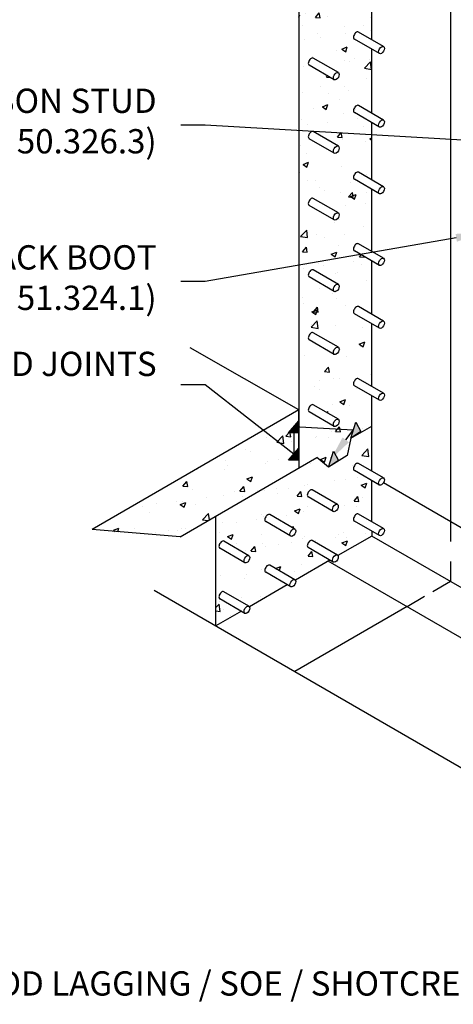
# Model space of a CAD drawing. Units: inches. Extents: x -69 to 159, y 4 to 52.
# Drawn here: x 9 to 23, y 4 to 35 of the extents above; entities that cross this region are included whole.
import ezdxf
from ezdxf import colors
from ezdxf.entities.mleader import LeaderData, LeaderLine
from ezdxf.math import Vec2, Vec3

# ---------------------------------------------------------------- set-up
doc = ezdxf.new("R2010")
doc.units = ezdxf.units.IN
doc.header["$MEASUREMENT"] = 0
doc.layers.add('BENTOTAK', color=7, linetype='Continuous', true_color=0x29c729)
doc.layers.add('NOTES', color=30, linetype='Continuous', plot=False)
doc.layers.add('Z-Conditions', color=10, linetype='Continuous')
doc.layers.add('Z-TEXT', color=3, linetype='Continuous')
doc.styles.add('ARIAL', font='arial.ttf')
pattern_1 = [(50, (-37.0068, 125.0584), (1.79315, -0.15688), [0.1875, -2.0625]), (355, (-37.0068, 125.0584), (-0.346878, 1.88048), [0.15, -1.65]), (100.4514, (-36.8573, 125.0453), (1.446272, 1.7236), [0.15935, -1.752855]), (46.1842, (-37.0068, 125.5584), (2.668103, -0.4138), [0.28125, -3.09375]), (96.6356, (-36.7844, 125.524), (2.336655, 2.435297), [0.239026, -2.629284]), (351.1842, (-37.0068, 125.5584), (2.336655, 2.435297), [0.225, -2.475]), (21, (-36.7568, 125.4334), (1.492268, -1.006547), [0.1875, -2.0625]), (326, (-36.7568, 125.4334), (0.608288, 1.812875), [0.15, -1.65]), (71.4514, (-36.6324, 125.3495), (2.100556, 0.806328), [0.15935, -1.752855]), (37.5, (-37.00676, 125.05836), (0.0303996, 0.8322346), [0, -1.63, 0, -1.675, 0, -1.65625]), (7.5, (-37.0068, 125.0584), (0.657674, 0.986029), [0, -0.955, 0, -1.5925, 0, -0.63125]), (327.5, (-37.56426, 125.05836), (1.334556, -0.056387), [0, -0.625, 0, -1.95, 0, -2.5875]), (317.5, (-37.8143, 125.0584), (1.457965, 0.250262), [0, -0.8125, 0, -1.295, 0, -1.8375])]

msp = doc.modelspace()

# ---------------------------------------------------------------- linework, layer by layer
at = {"layer": 'NOTES'}
msp.add_lwpolyline([(13.916, 19.101), (11.145, 19.327)], dxfattribs=at)
at = {"layer": 'Z-Conditions'}
for points in [[(17.651, 37.961), (17.651, 21.272)], [(19.944, 34.709), (19.944, 36.493)], [(20.308, 34.499), (19.519, 34.954)], [(20.18, 34.277), (19.391, 34.732)], [(18.888, 33.678), (18.098, 34.134)], [(18.76, 33.456), (17.97, 33.912)], [(20.18, 29.873), (19.391, 30.329)], [(20.308, 30.095), (19.519, 30.55)], [(18.888, 29.275), (18.098, 29.73)], [(18.76, 29.053), (17.97, 29.508)], [(19.944, 23.821), (19.944, 25.788)], [(20.308, 23.611), (19.519, 24.066)], [(19.944, 21.158), (19.944, 23.525)], [(20.308, 20.948), (19.519, 21.403)], [(20.18, 20.726), (19.391, 21.182)], [(19.944, 19.572), (19.944, 20.862)], [(31.788, 14.151), (25.259, 17.841), (24.803, 17.825), (23.543, 18.554), (23.543, 18.843), (23.543, 18.919), (20.303, 20.791)], [(18.858, 20.117), (18.068, 20.572)], [(18.73, 19.895), (17.94, 20.351)], [(17.521, 19.342), (16.732, 19.798)], [(20.308, 19.359), (19.519, 19.815)], [(15.039, 16.444), (15.039, 19.754)], [(15.841, 16.76), (15.039, 16.305), (15.039, 19.754)], [(17.393, 19.121), (16.604, 19.576)], [(20.18, 19.137), (19.391, 19.593)], [(19.944, 19.572), (19.944, 19.569)], [(19.944, 19.274), (19.944, 19.122)], [(16.079, 18.507), (15.289, 18.963)], [(18.858, 18.528), (18.068, 18.984)], [(19.944, 19.124), (18.874, 18.511)], [(25.259, 16.201), (24.803, 16.079), (23.543, 16.808), (23.543, 17.051), (19.943, 19.123)], [(15.951, 18.285), (15.161, 18.741)], [(18.73, 18.306), (17.94, 18.762)], [(18.619, 18.37), (17.538, 17.737)], [(30.634, 11.372), (18.566, 18.339)], [(22.419, 18.327), (22.419, 17.704)], [(17.393, 17.532), (16.604, 17.987)], [(17.521, 17.754), (16.732, 18.209)], [(21.857, 17.385), (22.419, 17.704)], [(16.079, 16.918), (15.289, 17.374)], [(17.283, 17.595), (16.096, 16.901)], [(15.951, 16.697), (15.161, 17.152)], [(21.052, 16.914), (21.599, 17.233)], [(21.052, 16.914), (17.518, 14.872)]]:
    msp.add_lwpolyline(points, dxfattribs=at)
for centre in [(19.455, 34.843), (18.034, 34.023), (19.455, 30.44), (18.034, 29.619), (18.034, 25.398), (18.004, 20.461), (16.668, 19.687), (19.455, 19.704), (15.225, 18.852), (18.004, 18.873), (16.668, 18.098), (15.225, 17.263)]:
    msp.add_ellipse(centre, major_axis=(-0.064, -0.111), ratio=0.57735, start_param=3.141593, end_param=6.283555, dxfattribs=at)
for centre in [(20.244, 34.388), (18.824, 33.567), (20.244, 29.984), (18.824, 29.164), (20.244, 23.5), (20.244, 20.837), (18.794, 20.006), (17.457, 19.231), (20.244, 19.248), (16.015, 18.396), (18.794, 18.417), (17.457, 17.643), (16.015, 16.807)]:
    msp.add_ellipse(centre, major_axis=(-0.064, -0.111), ratio=0.57735, dxfattribs=at)

# ---------------------------------------------------------------- leaders
at = {"layer": 'Z-TEXT'}
ml = msp.add_multileader_mtext('Standard', dxfattribs=at)
ml.set_content('WOOD LAGGING / SOE / SHOTCRETE SURFACE', color=256, style='ARIAL')
ml.set_leader_properties(color=256, linetype='ByLayer', lineweight=-1)
ml.build(insert=Vec2(0, 0))
ml.multileader.update_dxf_attribs({"text_left_attachment_type": 2, "text_right_attachment_type": 2, "dogleg_length": 0.125, "arrow_head_size": 0.762, "scale": 6.1})
ctx = ml.context
ctx.base_point, ctx.scale, ctx.char_height, ctx.arrow_head_size, ctx.landing_gap_size, ctx.plane_origin = Vec3(15.651, 4.418), 6.1, 0.7625, 0.762, 0.762, Vec3(28.803, -0.303)
ctx.left_attachment, ctx.right_attachment, ctx.text_align_type = 2, 2, 2
notes = []
notes.append((ctx, [(1, (1, 1, 0), (30.236, 4.418), (-1, 0), 0.762, [(0, [(36.01, 10.84)], 0, [])])]))
ctx.mtext.insert, ctx.mtext.width, ctx.mtext.alignment, ctx.mtext.flow_direction = Vec3(28.711, 5.454), 12.90355, 3, 5
ctx.mtext.has_bg_fill, ctx.mtext.bg_color, ctx.mtext.bg_scale_factor, ctx.mtext.bg_transparency, ctx.mtext.use_window_bg_color = 1, -1027028792, 1.5, 0, 1
for ctx, leaders in notes:
    for number, flags, end, landing, length, lines in leaders:
        leader = LeaderData()
        leader.index, (leader.has_last_leader_line, leader.has_dogleg_vector, leader.attachment_direction) = number, flags
        leader.last_leader_point, leader.dogleg_vector, leader.dogleg_length = Vec3(end), Vec3(landing), length
        for number, points, colour, breaks in lines:
            line = LeaderLine()
            line.index, line.vertices, line.color, line.breaks = number, Vec3.list(points), colors.encode_raw_color(colour), breaks
            leader.lines.append(line)
        ctx.leaders.append(leader)

# ---------------------------------------------------------------- next in the draw order: linework, layer by layer
at = {"layer": 'Z-Conditions'}
msp.add_lwpolyline([(13.096, 17.428), (27.113, 9.328)], dxfattribs=at)

# ---------------------------------------------------------------- next in the draw order: leaders
at = {"layer": 'Z-TEXT'}
ml = msp.add_multileader_mtext('Standard', dxfattribs=at)
ml.set_content('NELSON STUD\\P(SEE DETAIL: 50.326.3)', color=256, style='ARIAL')
ml.set_leader_properties(color=256, linetype='ByLayer', lineweight=-1)
ml.build(insert=Vec2(0, 0))
ml.multileader.update_dxf_attribs({"text_left_attachment_type": 2, "text_right_attachment_type": 2, "dogleg_length": 0.125, "arrow_head_size": 0.762, "scale": 6.1})
ctx = ml.context
ctx.base_point, ctx.scale, ctx.char_height, ctx.arrow_head_size, ctx.landing_gap_size, ctx.plane_origin = Vec3(0.912, 32.034), 6.1, 0.7625, 0.762, 0.762, Vec3(17.482, 31.54)
ctx.left_attachment, ctx.right_attachment, ctx.text_align_type = 2, 2, 2
notes = []
notes.append((ctx, [(1, (1, 1, 0), (14.701, 32.034), (-1, 0), 0.762, [(0, [(23.922, 31.492)], 0, [])])]))
ctx.mtext.insert, ctx.mtext.width, ctx.mtext.alignment, ctx.mtext.flow_direction = Vec3(13.176, 33.176), 12.02157, 3, 5
ctx.mtext.has_bg_fill, ctx.mtext.bg_color, ctx.mtext.bg_scale_factor, ctx.mtext.bg_transparency, ctx.mtext.use_window_bg_color = 1, -1027028792, 1.5, 0, 1
ml = msp.add_multileader_mtext('Standard', dxfattribs=at)
ml.set_content('TIEBACK BOOT\\P(SEE DETAIL: 51.324.1)', color=256, style='ARIAL')
ml.set_leader_properties(color=256, linetype='ByLayer', lineweight=-1)
ml.build(insert=Vec2(0, 0))
ml.multileader.update_dxf_attribs({"text_left_attachment_type": 2, "text_right_attachment_type": 2, "dogleg_length": 0.125, "arrow_head_size": 0.762, "scale": 6.1})
ctx = ml.context
ctx.base_point, ctx.scale, ctx.char_height, ctx.arrow_head_size, ctx.landing_gap_size, ctx.plane_origin = Vec3(0.912, 27.116), 6.1, 0.7625, 0.762, 0.762, Vec3(18.699, 26.622)
ctx.left_attachment, ctx.right_attachment, ctx.text_align_type = 2, 2, 2
notes.append((ctx, [(1, (1, 1, 0), (14.701, 27.116), (-1, 0), 0.762, [(0, [(23.345, 28.623)], 0, [])])]))
ctx.mtext.insert, ctx.mtext.width, ctx.mtext.alignment, ctx.mtext.flow_direction = Vec3(13.176, 28.258), 13.53911, 3, 5
ctx.mtext.has_bg_fill, ctx.mtext.bg_color, ctx.mtext.bg_scale_factor, ctx.mtext.bg_transparency, ctx.mtext.use_window_bg_color = 1, -1027028792, 1.5, 0, 1
ml = msp.add_multileader_mtext('Standard', dxfattribs=at)
ml.set_content('BENTOTAK WATERSTOP AT ALL COLD JOINTS', color=256, style='ARIAL')
ml.set_leader_properties(color=256, linetype='ByLayer', lineweight=-1)
ml.build(insert=Vec2(0, 0))
ml.multileader.update_dxf_attribs({"text_left_attachment_type": 2, "text_right_attachment_type": 2, "dogleg_length": 0.125, "arrow_head_size": 0.762, "scale": 6.1})
ctx = ml.context
ctx.base_point, ctx.scale, ctx.char_height, ctx.arrow_head_size, ctx.landing_gap_size, ctx.plane_origin = Vec3(-0.245, 23.876), 6.1, 0.7625, 0.762, 0.762, Vec3(17.724, 22.307)
ctx.left_attachment, ctx.right_attachment, ctx.text_align_type = 2, 2, 2
notes.append((ctx, [(1, (1, 1, 0), (14.701, 23.876), (-1, 0), 0.762, [(3, [(18.657, 21.54), (19.356, 22.452), (17.489, 22.554), (17.489, 21.698)], 0, [])])]))
ctx.mtext.insert, ctx.mtext.width, ctx.mtext.alignment, ctx.mtext.flow_direction = Vec3(13.176, 24.913), 12.953, 3, 5
ctx.mtext.has_bg_fill, ctx.mtext.bg_color, ctx.mtext.bg_scale_factor, ctx.mtext.bg_transparency, ctx.mtext.use_window_bg_color = 1, -1027028792, 1.5, 0, 1
for ctx, leaders in notes:
    for number, flags, end, landing, length, lines in leaders:
        leader = LeaderData()
        leader.index, (leader.has_last_leader_line, leader.has_dogleg_vector, leader.attachment_direction) = number, flags
        leader.last_leader_point, leader.dogleg_vector, leader.dogleg_length = Vec3(end), Vec3(landing), length
        for number, points, colour, breaks in lines:
            line = LeaderLine()
            line.index, line.vertices, line.color, line.breaks = number, Vec3.list(points), colors.encode_raw_color(colour), breaks
            leader.lines.append(line)
        ctx.leaders.append(leader)

# ---------------------------------------------------------------- next in the draw order: hatches: boundary and pattern name
at = {"layer": 'BENTOTAK'}
h = msp.add_hatch(color=256, dxfattribs=at)
h.dxf.hatch_style = 1
h.paths.add_polyline_path([(17.651, 22.742), (17.326, 22.367), (17.651, 22.367)])
h = msp.add_hatch(color=256, dxfattribs=at)
h.dxf.hatch_style = 1
h.paths.add_polyline_path([(19.435, 22.7), (19.356, 22.452), (19.276, 22.203), (19.367, 22.259), (19.595, 22.411)])
h = msp.add_hatch(color=256, dxfattribs=at)
h.dxf.hatch_style = 1
h.paths.add_polyline_path([(17.651, 21.885), (17.326, 21.51), (17.651, 21.51)])
h = msp.add_hatch(color=256, dxfattribs=at)
h.dxf.hatch_style = 1
h.paths.add_polyline_path([(18.737, 21.789), (18.657, 21.54), (18.577, 21.292), (18.668, 21.348), (18.896, 21.5)])
at = {"layer": 'Z-Conditions'}
h = msp.add_hatch(dxfattribs=at)
h.set_pattern_fill('AR-CONC', color=256, scale=0.25)
edge = h.paths.add_edge_path()
edge.add_line((19.944, 25.788), (19.379, 26.114))
edge.add_ellipse((19.455, 26.218), major_axis=(-0.064, -0.111), ratio=0.57735, start_angle=180, end_angle=360, ccw=False)
edge.add_line((19.519, 26.329), (19.944, 26.084))
edge.add_line((19.944, 26.084), (19.944, 27.762))
edge.add_line((19.944, 27.762), (19.379, 28.088))
edge.add_ellipse((19.455, 28.192), major_axis=(-0.064, -0.111), ratio=0.57735, start_angle=180, end_angle=360, ccw=False)
edge.add_line((19.519, 28.303), (19.944, 28.058))
edge.add_line((19.944, 28.058), (19.944, 30.009))
edge.add_line((19.944, 30.009), (19.379, 30.335))
edge.add_ellipse((19.455, 30.44), major_axis=(-0.064, -0.111), ratio=0.57735, start_angle=180, end_angle=360, ccw=False)
edge.add_line((19.519, 30.55), (19.944, 30.305))
edge.add_line((19.944, 30.305), (19.944, 32.105))
edge.add_line((19.944, 32.105), (19.379, 32.431))
edge.add_ellipse((19.455, 32.535), major_axis=(-0.064, -0.111), ratio=0.57735, start_angle=180, end_angle=360, ccw=False)
edge.add_line((19.519, 32.646), (19.944, 32.401))
edge.add_line((19.944, 32.401), (19.944, 34.413))
edge.add_line((19.944, 34.413), (19.379, 34.739))
edge.add_ellipse((19.455, 34.843), major_axis=(-0.064, -0.111), ratio=0.57735, start_angle=180, end_angle=360, ccw=False)
edge.add_line((19.519, 34.954), (19.944, 34.709))
edge.add_line((19.944, 34.709), (19.944, 36.493))
edge.add_line((19.944, 36.493), (19.379, 36.819))
edge.add_ellipse((19.455, 36.924), major_axis=(-0.064, -0.111), ratio=0.57735, start_angle=180, end_angle=360, ccw=False)
edge.add_line((19.519, 37.034), (19.944, 36.789))
edge.add_line((19.944, 36.789), (19.944, 39.267))
edge.add_line((19.944, 39.267), (17.651, 37.961))
edge.add_line((17.651, 37.961), (17.651, 21.266))
edge.add_line((17.651, 21.266), (18.213, 21.591))
edge.add_line((18.213, 21.591), (18.576, 21.289))
edge.add_line((18.576, 21.289), (18.737, 21.789))
edge.add_line((18.737, 21.789), (18.903, 21.488))
edge.add_line((18.903, 21.488), (19.17, 21.652))
edge.add_line((19.17, 21.652), (19.276, 22.199))
edge.add_line((19.276, 22.199), (19.276, 22.203))
edge.add_line((19.276, 22.203), (19.435, 22.7))
edge.add_line((19.435, 22.7), (19.595, 22.411))
edge.add_line((19.595, 22.411), (19.276, 22.199))
edge.add_line((19.276, 22.199), (19.944, 22.578))
edge.add_line((19.944, 22.578), (19.944, 23.525))
edge.add_line((19.944, 23.525), (19.379, 23.851))
edge.add_ellipse((19.455, 23.956), major_axis=(-0.064, -0.111), ratio=0.57735, start_angle=180, end_angle=360, ccw=False)
edge.add_line((19.519, 24.066), (19.944, 23.821))
edge.add_line((19.944, 23.821), (19.944, 25.788))
edge = h.paths.add_edge_path(flags=16)
edge.add_ellipse((18.824, 24.942), major_axis=(-0.064, -0.111), ratio=0.57735, start_angle=0, end_angle=180, ccw=False)
edge.add_ellipse((18.824, 24.942), major_axis=(-0.064, -0.111), ratio=0.57735, start_angle=180.0212, end_angle=360, ccw=False)
edge.add_line((18.748, 24.838), (17.959, 25.293))
edge.add_ellipse((18.034, 25.398), major_axis=(-0.064, -0.111), ratio=0.57735, start_angle=180, end_angle=360, ccw=False)
edge.add_line((18.098, 25.509), (18.899, 25.047))
edge = h.paths.add_edge_path(flags=16)
edge.add_ellipse((18.824, 22.68), major_axis=(-0.064, -0.111), ratio=0.57735, start_angle=0, end_angle=180, ccw=False)
edge.add_ellipse((18.824, 22.68), major_axis=(-0.064, -0.111), ratio=0.57735, start_angle=180.0212, end_angle=360, ccw=False)
edge.add_line((18.748, 22.575), (17.959, 23.031))
edge.add_ellipse((18.034, 23.135), major_axis=(-0.064, -0.111), ratio=0.57735, start_angle=180, end_angle=360, ccw=False)
edge.add_line((18.098, 23.246), (18.899, 22.784))
edge = h.paths.add_edge_path(flags=16)
edge.add_ellipse((18.034, 27.372), major_axis=(-0.064, -0.111), ratio=0.57735, start_angle=180, end_angle=360, ccw=False)
edge.add_line((18.098, 27.483), (18.899, 27.021))
edge.add_ellipse((18.824, 26.916), major_axis=(-0.064, -0.111), ratio=0.57735, start_angle=0, end_angle=180, ccw=False)
edge.add_ellipse((18.824, 26.916), major_axis=(-0.064, -0.111), ratio=0.57735, start_angle=180.0212, end_angle=360, ccw=False)
edge.add_line((18.748, 26.812), (17.959, 27.267))
edge = h.paths.add_edge_path(flags=16)
edge.add_ellipse((18.034, 29.619), major_axis=(-0.064, -0.111), ratio=0.57735, start_angle=180, end_angle=360, ccw=False)
edge.add_line((18.098, 29.73), (18.899, 29.268))
edge.add_ellipse((18.824, 29.164), major_axis=(-0.064, -0.111), ratio=0.57735, start_angle=0, end_angle=180, ccw=False)
edge.add_ellipse((18.824, 29.164), major_axis=(-0.064, -0.111), ratio=0.57735, start_angle=180.0212, end_angle=360, ccw=False)
edge.add_line((18.748, 29.059), (17.959, 29.515))
edge = h.paths.add_edge_path(flags=16)
edge.add_ellipse((18.824, 31.259), major_axis=(-0.064, -0.111), ratio=0.57735, start_angle=180.0212, end_angle=360, ccw=False)
edge.add_line((18.748, 31.155), (17.959, 31.61))
edge.add_ellipse((18.034, 31.715), major_axis=(-0.064, -0.111), ratio=0.57735, start_angle=180, end_angle=360, ccw=False)
edge.add_line((18.098, 31.826), (18.899, 31.364))
edge.add_ellipse((18.824, 31.259), major_axis=(-0.064, -0.111), ratio=0.57735, start_angle=0, end_angle=180, ccw=False)
edge = h.paths.add_edge_path(flags=16)
edge.add_ellipse((18.824, 33.567), major_axis=(-0.064, -0.111), ratio=0.57735, start_angle=180.0212, end_angle=360, ccw=False)
edge.add_line((18.748, 33.463), (17.959, 33.918))
edge.add_ellipse((18.034, 34.023), major_axis=(-0.064, -0.111), ratio=0.57735, start_angle=180, end_angle=360, ccw=False)
edge.add_line((18.098, 34.134), (18.899, 33.672))
edge.add_ellipse((18.824, 33.567), major_axis=(-0.064, -0.111), ratio=0.57735, start_angle=0, end_angle=180, ccw=False)
edge = h.paths.add_edge_path(flags=16)
edge.add_ellipse((18.824, 35.648), major_axis=(-0.064, -0.111), ratio=0.57735, start_angle=180.0212, end_angle=360, ccw=False)
edge.add_line((18.748, 35.543), (17.959, 35.999))
edge.add_ellipse((18.034, 36.103), major_axis=(-0.064, -0.111), ratio=0.57735, start_angle=180, end_angle=360, ccw=False)
edge.add_line((18.098, 36.214), (18.899, 35.752))
edge.add_ellipse((18.824, 35.648), major_axis=(-0.064, -0.111), ratio=0.57735, start_angle=0, end_angle=180, ccw=False)
h = msp.add_hatch(dxfattribs=at)
h.set_pattern_fill('AR-CONC', color=256, scale=0.25)
h.set_pattern_definition(pattern_1)
h.paths.add_polyline_path([(17.651, 21.266), (17.651, 23.093), (11.145, 19.327), (13.916, 19.101)])
h = msp.add_hatch(dxfattribs=at)
h.set_pattern_fill('AR-CONC', color=256, scale=0.25)
h.set_pattern_definition(pattern_1)
edge = h.paths.add_edge_path()
edge.add_ellipse((16.668, 18.098), major_axis=(-0.064, -0.111), ratio=0.57735, start_angle=180, end_angle=360, ccw=False)
edge.add_line((16.732, 18.209), (17.528, 17.75))
edge.add_ellipse((17.457, 17.643), major_axis=(-0.064, -0.111), ratio=0.57735, start_angle=161.8459, end_angle=180, ccw=False)
edge.add_line((17.538, 17.737), (18.619, 18.37))
edge.add_line((18.619, 18.37), (17.933, 18.766))
edge.add_ellipse((18.004, 18.873), major_axis=(-0.064, -0.111), ratio=0.57735, start_angle=180, end_angle=360, ccw=False)
edge.add_line((18.068, 18.984), (18.865, 18.524))
edge.add_ellipse((18.794, 18.417), major_axis=(-0.064, -0.111), ratio=0.57735, start_angle=161.8955, end_angle=180, ccw=False)
edge.add_line((18.874, 18.511), (19.944, 19.124))
edge.add_line((19.944, 19.124), (19.944, 19.274))
edge.add_line((19.944, 19.274), (19.383, 19.597))
edge.add_ellipse((19.455, 19.704), major_axis=(-0.064, -0.111), ratio=0.57735, start_angle=180, end_angle=360, ccw=False)
edge.add_line((19.519, 19.815), (19.944, 19.569))
edge.add_line((19.944, 19.569), (19.944, 19.572))
edge.add_line((19.944, 19.572), (19.944, 20.862))
edge.add_line((19.944, 20.862), (19.383, 21.186))
edge.add_ellipse((19.455, 21.293), major_axis=(-0.064, -0.111), ratio=0.57735, start_angle=180, end_angle=360, ccw=False)
edge.add_line((19.519, 21.403), (19.944, 21.158))
edge.add_line((19.944, 21.158), (19.944, 22.578))
edge.add_line((19.944, 22.578), (19.276, 22.199))
edge.add_line((19.276, 22.199), (19.17, 21.652))
edge.add_line((19.17, 21.652), (18.775, 21.409))
edge.add_line((18.775, 21.409), (18.684, 21.348))
edge.add_line((18.684, 21.348), (18.684, 21.353))
edge.add_line((18.684, 21.353), (18.577, 21.288))
edge.add_line((18.577, 21.288), (18.213, 21.591))
edge.add_line((18.213, 21.591), (15.039, 19.752))
edge.add_line((15.039, 19.752), (15.039, 16.305))
edge.add_line((15.039, 16.305), (15.04, 16.305))
edge.add_line((15.04, 16.305), (15.841, 16.76))
edge.add_line((15.841, 16.76), (15.154, 17.156))
edge.add_ellipse((15.225, 17.263), major_axis=(-0.064, -0.111), ratio=0.57735, start_angle=180, end_angle=360, ccw=False)
edge.add_line((15.289, 17.374), (16.086, 16.914))
edge.add_ellipse((16.015, 16.807), major_axis=(-0.064, -0.111), ratio=0.57735, start_angle=161.8509, end_angle=180, ccw=False)
edge.add_line((16.096, 16.901), (17.283, 17.595))
edge.add_line((17.283, 17.595), (16.596, 17.992))
edge = h.paths.add_edge_path(flags=16)
edge.add_ellipse((15.225, 18.852), major_axis=(-0.064, -0.111), ratio=0.57735, start_angle=180, end_angle=360, ccw=False)
edge.add_line((15.289, 18.963), (16.079, 18.507))
edge.add_ellipse((16.015, 18.396), major_axis=(-0.064, -0.111), ratio=0.57735, start_angle=0, end_angle=180, ccw=False)
edge.add_line((15.951, 18.285), (15.161, 18.741))
edge = h.paths.add_edge_path(flags=16)
edge.add_ellipse((16.668, 19.687), major_axis=(-0.064, -0.111), ratio=0.57735, start_angle=180, end_angle=360, ccw=False)
edge.add_line((16.732, 19.798), (17.521, 19.342))
edge.add_ellipse((17.457, 19.231), major_axis=(-0.064, -0.111), ratio=0.57735, start_angle=0, end_angle=180, ccw=False)
edge.add_line((17.393, 19.121), (16.604, 19.576))
edge = h.paths.add_edge_path(flags=16)
edge.add_ellipse((18.004, 20.461), major_axis=(-0.064, -0.111), ratio=0.57735, start_angle=180, end_angle=360, ccw=False)
edge.add_line((18.068, 20.572), (18.858, 20.117))
edge.add_ellipse((18.794, 20.006), major_axis=(-0.064, -0.111), ratio=0.57735, start_angle=0, end_angle=180, ccw=False)
edge.add_line((18.73, 19.895), (17.94, 20.351))

# ---------------------------------------------------------------- next in the draw order: linework, layer by layer
at = {"layer": 'BENTOTAK'}
for points in [[(17.651, 22.742), (17.651, 22.367), (17.326, 22.367), (17.326, 22.367), (17.651, 22.742)], [(19.276, 22.199), (19.276, 22.203), (19.435, 22.7), (19.595, 22.411), (19.276, 22.199)], [(17.651, 21.885), (17.651, 21.51), (17.326, 21.51), (17.326, 21.51), (17.651, 21.885)], [(18.577, 21.288), (18.577, 21.292), (18.737, 21.789), (18.896, 21.5), (18.577, 21.288)]]:
    msp.add_lwpolyline(points, dxfattribs=at)
at = {"layer": 'Z-Conditions'}
for points in [[(17.651, 37.961), (17.651, 21.272)], [(22.419, 37.961), (22.419, 19.572), (22.419, 18.949)], [(19.944, 32.401), (19.944, 34.413)], [(20.308, 32.19), (19.519, 32.646)], [(20.18, 31.969), (19.391, 32.424)], [(19.944, 30.305), (19.944, 32.105)], [(18.76, 31.148), (17.97, 31.604)], [(18.888, 31.37), (18.098, 31.826)], [(19.944, 28.058), (19.944, 30.009)], [(20.308, 27.847), (19.519, 28.303)], [(20.18, 27.626), (19.391, 28.081)], [(19.944, 26.084), (19.944, 27.762)], [(18.76, 26.805), (17.97, 27.261)], [(18.888, 27.027), (18.098, 27.483)], [(20.308, 25.873), (19.519, 26.329)], [(20.18, 25.652), (19.391, 26.107)], [(18.888, 25.053), (18.098, 25.509)], [(18.76, 24.831), (17.97, 25.287)], [(17.651, 21.499), (17.651, 23.093), (14.234, 25.037)], [(20.18, 23.389), (19.391, 23.845)], [(18.888, 22.791), (18.098, 23.246)], [(17.651, 23.093), (11.145, 19.327)], [(18.76, 22.569), (17.97, 23.024)], [(19.276, 22.199), (19.944, 22.578)], [(19.276, 22.199), (19.17, 21.652), (18.577, 21.288), (18.213, 21.591)], [(13.916, 19.101), (18.213, 21.591)]]:
    msp.add_lwpolyline(points, dxfattribs=at)
for centre in [(19.455, 32.535), (18.034, 31.715), (19.455, 28.192), (18.034, 27.372), (19.455, 26.218), (19.455, 23.956), (18.034, 23.135), (19.455, 21.293)]:
    msp.add_ellipse(centre, major_axis=(-0.064, -0.111), ratio=0.57735, start_param=3.141593, end_param=6.283555, dxfattribs=at)
for centre in [(20.244, 32.079), (18.824, 31.259), (20.244, 27.737), (18.824, 26.916), (20.244, 25.763), (18.824, 24.942), (18.824, 22.68)]:
    msp.add_ellipse(centre, major_axis=(-0.064, -0.111), ratio=0.57735, dxfattribs=at)

doc.saveas('drawing.dxf')
